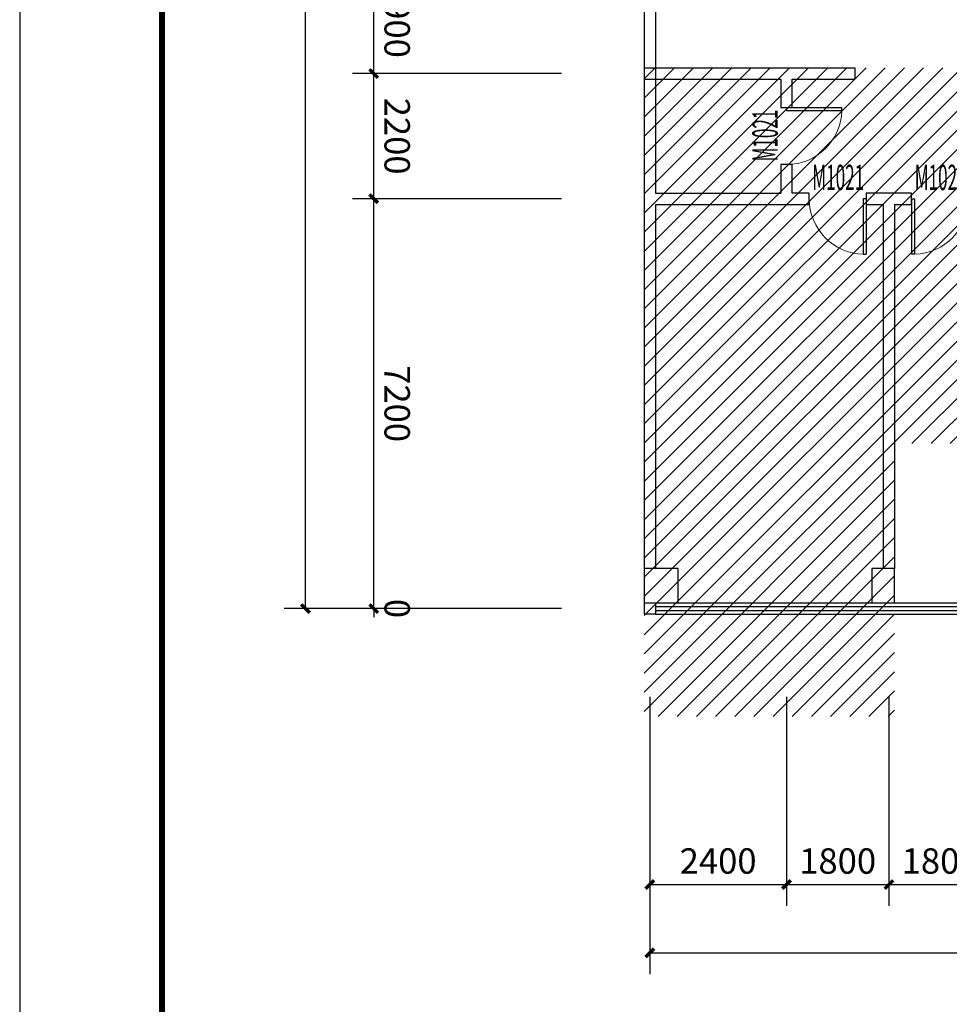
# Model space of a CAD drawing. Extents: x -11578631 to -5392020, y 342279 to 2064390.
# Drawn here: x -5983051 to -5966721, y 609664 to 626965 of the extents above; entities that cross this region are included whole.
import ezdxf

# ---------------------------------------------------------------- set-up
doc = ezdxf.new("R2010")
doc.units = 0
doc.header["$LTSCALE"] = 1000
doc.header["$PDSIZE"] = 0.2
doc.layers.get('0').update_dxf_attribs({"linetype": 'CONTINUOUS'})
doc.layers.get('Defpoints').update_dxf_attribs({"linetype": 'CONTINUOUS'})
for name, color, linetype in [('AXIS', 3, 'CONTINUOUS'), ('COLUMN', 255, 'CONTINUOUS'), ('CURTWALL', 4, 'CONTINUOUS'), ('PUB_TITLE', 7, 'CONTINUOUS'), ('WALL', 254, 'CONTINUOUS'), ('WINDOW', 4, 'CONTINUOUS'), ('WINDOW_TEXT', 7, 'CONTINUOUS'), ('电', 7, 'CONTINUOUS')]:
    doc.layers.add(name, color=color, linetype=linetype)
doc.styles.add('_TCH_DIM_T3', font='simplex.shx', dxfattribs={"width": 0.564706, "bigfont": 'hztxt.shx'})
doc.styles.add('_TCH_WINDOW', font='SIMPLEX.shx', dxfattribs={"width": 0.7, "height": 3.5, "bigfont": 'GBCBIG.shx'})
doc.dimstyles.new('_TCH_ARCH&&150', dxfattribs={"dimtxt": 446.25, "dimasz": 150, "dimexe": 375, "dimexo": 450, "dimgap": 189.375, "dimtad": 1, "dimdec": 0, "dimzin": 0, "dimdsep": 46, "dimtxsty": '_TCH_DIM_T3', "dimblk": 'ARCHTICK', "dimcen": 0.09, "dimclrt": 7, "dimazin": 2, "dimtfac": 1, "dimtdec": 0, "dimtix": 1, "dimtmove": 2, "dimatfit": 3, "dimfxl": 120, "dimtolj": 1, "dimtzin": 0, "dimarcsym": 0})

# ---------------------------------------------------------------- blocks, each defined once
blk = doc.blocks.new('_ArchTick')
at = {"color": 0, "linetype": 'ByBlock', "const_width": 0.4}
blk.add_lwpolyline([(-0.5, -0.5), (0.5, 0.5)], dxfattribs=at)
blk = doc.blocks.new('*D1037')
at = {"layer": 'AXIS', "color": 0, "lineweight": -2, "transparency": 16777216}
for p, q in [((-5976832, 616619), (-5976832, 616769)), ((-5973532, 616619), (-5977207, 616619)), ((-5973532, 616619), (-5977207, 616619)), ((-5976832, 616619), (-5976832, 616469)), ((-5976832, 616619), (-5976832, 616619))]:
    blk.add_line(p, q, dxfattribs=at)
at = {"layer": 'Defpoints', "color": 0, "transparency": 16777216}
for p in [(-5976832, 616619), (-5973082, 616619), (-5973082, 616619)]:
    blk.add_point(p, dxfattribs=at)
at = {"layer": 'AXIS', "color": 0, "lineweight": -2, "transparency": 16777216, "xscale": 150, "yscale": 150, "zscale": 150}
for rotation in [90.0002813202458, 270.0002813202458]:
    blk.add_blockref('_ArchTick', (-5976832, 616619), dxfattribs=dict(at, rotation=rotation))
at = {"layer": 'AXIS', "color": 7, "transparency": 16777216, "insert": (-5976420, 616619), "char_height": 446.2, "attachment_point": 5, "rotation": 270.0003, "style": '_TCH_DIM_T3'}
blk.add_mtext('\\A1;0', dxfattribs=at)
blk = doc.blocks.new('*D1038')
at = {"layer": 'AXIS', "color": 0, "lineweight": -2, "transparency": 16777216}
for p, q in [((-5973532, 623819), (-5977207, 623819)), ((-5976832, 616619), (-5976832, 623819)), ((-5973532, 616619), (-5977207, 616619))]:
    blk.add_line(p, q, dxfattribs=at)
at = {"layer": 'Defpoints', "color": 0, "transparency": 16777216}
for p in [(-5976832, 623819), (-5973082, 623819), (-5973082, 616619)]:
    blk.add_point(p, dxfattribs=at)
at = {"layer": 'AXIS', "color": 0, "lineweight": -2, "transparency": 16777216, "xscale": 150, "yscale": 150, "zscale": 150}
for p, rotation in [((-5976832, 623819), 90.00028128470457), ((-5976832, 616619), 270.0002812847046)]:
    blk.add_blockref('_ArchTick', p, dxfattribs=dict(at, rotation=rotation))
at = {"layer": 'AXIS', "color": 7, "transparency": 16777216, "insert": (-5976420, 620219), "char_height": 446.2, "attachment_point": 5, "rotation": 270.0003, "style": '_TCH_DIM_T3'}
blk.add_mtext('\\A1;7200', dxfattribs=at)
blk = doc.blocks.new('*D1039')
at = {"layer": 'AXIS', "color": 0, "lineweight": -2, "transparency": 16777216}
for p, q in [((-5973532, 626019), (-5977207, 626019)), ((-5976832, 623819), (-5976832, 626019)), ((-5973532, 623819), (-5977207, 623819))]:
    blk.add_line(p, q, dxfattribs=at)
at = {"layer": 'Defpoints', "color": 0, "transparency": 16777216}
for p in [(-5976832, 626019), (-5973082, 626019), (-5973082, 623819)]:
    blk.add_point(p, dxfattribs=at)
at = {"layer": 'AXIS', "color": 0, "lineweight": -2, "transparency": 16777216, "xscale": 150, "yscale": 150, "zscale": 150}
for p, rotation in [((-5976832, 626019), 90.00028128472627), ((-5976832, 623819), 270.0002812847263)]:
    blk.add_blockref('_ArchTick', p, dxfattribs=dict(at, rotation=rotation))
at = {"layer": 'AXIS', "color": 7, "transparency": 16777216, "insert": (-5976420, 624919), "char_height": 446.2, "attachment_point": 5, "rotation": 270.0003, "style": '_TCH_DIM_T3'}
blk.add_mtext('\\A1;2200', dxfattribs=at)
blk = doc.blocks.new('*D1040')
at = {"layer": 'AXIS', "color": 0, "lineweight": -2, "transparency": 16777216}
for p, q in [((-5973532, 627919), (-5977207, 627919)), ((-5976832, 626019), (-5976832, 627919)), ((-5973532, 626019), (-5977207, 626019))]:
    blk.add_line(p, q, dxfattribs=at)
at = {"layer": 'Defpoints', "color": 0, "transparency": 16777216}
for p in [(-5976832, 627919), (-5973082, 627919), (-5973082, 626019)]:
    blk.add_point(p, dxfattribs=at)
at = {"layer": 'AXIS', "color": 0, "lineweight": -2, "transparency": 16777216, "xscale": 150, "yscale": 150, "zscale": 150}
for p, rotation in [((-5976832, 627919), 90.00028128468668), ((-5976832, 626019), 270.0002812846867)]:
    blk.add_blockref('_ArchTick', p, dxfattribs=dict(at, rotation=rotation))
at = {"layer": 'AXIS', "color": 7, "transparency": 16777216, "insert": (-5976420, 626969), "char_height": 446.2, "attachment_point": 5, "rotation": 270.0003, "style": '_TCH_DIM_T3'}
blk.add_mtext('\\A1;1900', dxfattribs=at)
blk = doc.blocks.new('*D1045')
at = {"layer": 'AXIS', "color": 0, "lineweight": -2, "transparency": 16777216}
for p, q in [((-5973532, 642919), (-5978407, 642919)), ((-5978032, 616619), (-5978032, 642919)), ((-5973532, 616619), (-5978407, 616619))]:
    blk.add_line(p, q, dxfattribs=at)
at = {"layer": 'Defpoints', "color": 0, "transparency": 16777216}
for p in [(-5978032, 642919), (-5973082, 642919), (-5973082, 616619)]:
    blk.add_point(p, dxfattribs=at)
at = {"layer": 'AXIS', "color": 0, "lineweight": -2, "transparency": 16777216, "xscale": 150, "yscale": 150, "zscale": 150}
for p, rotation in [((-5978032, 642919), 90.00028128470866), ((-5978032, 616619), 270.0002812847086)]:
    blk.add_blockref('_ArchTick', p, dxfattribs=dict(at, rotation=rotation))
at = {"layer": 'AXIS', "color": 7, "transparency": 16777216, "insert": (-5977620, 629769), "char_height": 446.2, "attachment_point": 5, "rotation": 270.0003, "style": '_TCH_DIM_T3'}
blk.add_mtext('\\A1;26300', dxfattribs=at)
blk = doc.blocks.new('*D1064')
at = {"layer": 'AXIS', "color": 0, "lineweight": -2, "transparency": 16777216}
for p, q in [((-5971982, 615069), (-5971982, 611394)), ((-5969582, 615069), (-5969582, 611394)), ((-5971982, 611769), (-5969582, 611769))]:
    blk.add_line(p, q, dxfattribs=at)
at = {"layer": 'Defpoints', "color": 0, "transparency": 16777216}
for p in [(-5971982, 615519), (-5969582, 615519), (-5969582, 611769)]:
    blk.add_point(p, dxfattribs=at)
at = {"layer": 'AXIS', "color": 0, "lineweight": -2, "transparency": 16777216, "xscale": 150, "yscale": 150, "zscale": 150, "rotation": 180}
blk.add_blockref('_ArchTick', (-5971982, 611769), dxfattribs=at)
at = {"layer": 'AXIS', "color": 0, "lineweight": -2, "transparency": 16777216, "xscale": 150, "yscale": 150, "zscale": 150}
blk.add_blockref('_ArchTick', (-5969582, 611769), dxfattribs=at)
at = {"layer": 'AXIS', "color": 7, "transparency": 16777216, "insert": (-5970782, 612182), "char_height": 446.2, "attachment_point": 5, "style": '_TCH_DIM_T3'}
blk.add_mtext('\\A1;2400', dxfattribs=at)
blk = doc.blocks.new('*D1065')
at = {"layer": 'AXIS', "color": 0, "lineweight": -2, "transparency": 16777216}
for p, q in [((-5969582, 615069), (-5969582, 611394)), ((-5967782, 615069), (-5967782, 611394)), ((-5969582, 611769), (-5967782, 611769))]:
    blk.add_line(p, q, dxfattribs=at)
at = {"layer": 'Defpoints', "color": 0, "transparency": 16777216}
for p in [(-5969582, 615519), (-5967782, 615519), (-5967782, 611769)]:
    blk.add_point(p, dxfattribs=at)
at = {"layer": 'AXIS', "color": 0, "lineweight": -2, "transparency": 16777216, "xscale": 150, "yscale": 150, "zscale": 150, "rotation": 180}
blk.add_blockref('_ArchTick', (-5969582, 611769), dxfattribs=at)
at = {"layer": 'AXIS', "color": 0, "lineweight": -2, "transparency": 16777216, "xscale": 150, "yscale": 150, "zscale": 150}
blk.add_blockref('_ArchTick', (-5967782, 611769), dxfattribs=at)
at = {"layer": 'AXIS', "color": 7, "transparency": 16777216, "insert": (-5968682, 612182), "char_height": 446.2, "attachment_point": 5, "style": '_TCH_DIM_T3'}
blk.add_mtext('\\A1;1800', dxfattribs=at)
blk = doc.blocks.new('*D1066')
at = {"layer": 'AXIS', "color": 0, "lineweight": -2, "transparency": 16777216}
for p, q in [((-5967782, 615069), (-5967782, 611394)), ((-5965982, 615069), (-5965982, 611394)), ((-5967782, 611769), (-5965982, 611769))]:
    blk.add_line(p, q, dxfattribs=at)
at = {"layer": 'Defpoints', "color": 0, "transparency": 16777216}
for p in [(-5967782, 615519), (-5965982, 615519), (-5965982, 611769)]:
    blk.add_point(p, dxfattribs=at)
at = {"layer": 'AXIS', "color": 0, "lineweight": -2, "transparency": 16777216, "xscale": 150, "yscale": 150, "zscale": 150, "rotation": 180}
blk.add_blockref('_ArchTick', (-5967782, 611769), dxfattribs=at)
at = {"layer": 'AXIS', "color": 0, "lineweight": -2, "transparency": 16777216, "xscale": 150, "yscale": 150, "zscale": 150}
blk.add_blockref('_ArchTick', (-5965982, 611769), dxfattribs=at)
at = {"layer": 'AXIS', "color": 7, "transparency": 16777216, "insert": (-5966882, 612182), "char_height": 446.2, "attachment_point": 5, "style": '_TCH_DIM_T3'}
blk.add_mtext('\\A1;1800', dxfattribs=at)
blk = doc.blocks.new('*D1081')
at = {"layer": 'AXIS', "color": 0, "lineweight": -2, "transparency": 16777216}
for p, q in [((-5971982, 615069), (-5971982, 610194)), ((-5879682, 615069), (-5879682, 610194)), ((-5971982, 610569), (-5879682, 610569))]:
    blk.add_line(p, q, dxfattribs=at)
at = {"layer": 'Defpoints', "color": 0, "transparency": 16777216}
for p in [(-5971982, 615519), (-5879682, 615519), (-5879682, 610569)]:
    blk.add_point(p, dxfattribs=at)
at = {"layer": 'AXIS', "color": 0, "lineweight": -2, "transparency": 16777216, "xscale": 150, "yscale": 150, "zscale": 150, "rotation": 180}
blk.add_blockref('_ArchTick', (-5971982, 610569), dxfattribs=at)
at = {"layer": 'AXIS', "color": 0, "lineweight": -2, "transparency": 16777216, "xscale": 150, "yscale": 150, "zscale": 150}
blk.add_blockref('_ArchTick', (-5879682, 610569), dxfattribs=at)
at = {"layer": 'AXIS', "color": 7, "transparency": 16777216, "insert": (-5925832, 610982), "char_height": 446.2, "attachment_point": 5, "style": '_TCH_DIM_T3'}
blk.add_mtext('\\A1;92300', dxfattribs=at)
blk = doc.blocks.new('$DorLib2D$00000001')
for p, q in [((0.45, 0.975), (0.5, 0.975)), ((0.45, 0), (0.45, 0.975)), ((0.5, 0), (0.5, 0.975)), ((0.5, 0), (0.45, 0))]:
    blk.add_line(p, q)
at = {"lineweight": 13}
blk.add_arc((0.475, 0), 0.975, 91.4693, 180, dxfattribs=at)
blk = doc.blocks.new('_FZHK')
blk.add_lwpolyline([(-0.5, -0.5), (0.5, -0.5), (0.5, 0.5), (-0.5, 0.5)], close=True)

msp = doc.modelspace()

# ---------------------------------------------------------------- hatches: boundary and pattern name
at = {"layer": '电'}
h = msp.add_hatch(dxfattribs=at)
h.set_pattern_fill('ANSI31', color=256, scale=150)
h.set_pattern_definition([(45, (-5963082.17, 614719), (-168.3798, 168.3798), [])])
h.paths.add_polyline_path([(-5972082.2, 626119), (-5963082.2, 626119), (-5963082.2, 619515.8), (-5967682.2, 619515.8), (-5967682.2, 614719), (-5972082.2, 614719)])

# ---------------------------------------------------------------- linework, layer by layer
at = {"layer": 'CURTWALL'}
for p, q in [((-5971882.2, 616719), (-5967782.2, 616719)), ((-5971882.2, 616652.3), (-5967782.2, 616652.4)), ((-5971882.2, 616585.7), (-5967782.2, 616585.7)), ((-5967782.2, 616719), (-5962782.2, 616719)), ((-5967782.2, 616652.4), (-5962782.2, 616652.4)), ((-5967782.2, 616585.7), (-5962782.2, 616585.7)), ((-5971882.2, 616519), (-5967782.2, 616519)), ((-5967782.2, 616519), (-5962782.2, 616519))]:
    msp.add_line(p, q, dxfattribs=at)
at = {"layer": 'PUB_TITLE'}
msp.add_lwpolyline([(-5983051.2, 590658.9), (-5864151.2, 590658.9), (-5864151.2, 674758.9), (-5983051.2, 674758.9)], close=True, dxfattribs=at)
at = {"layer": 'PUB_TITLE', "const_width": 100}
msp.add_lwpolyline([(-5980551.2, 591658.9), (-5865151.2, 591658.9), (-5865151.2, 673758.9), (-5980551.2, 673758.9)], close=True, dxfattribs=at)
at = {"layer": 'WALL', "color": 1}
for p, q in [((-5972082.2, 629019), (-5972082.2, 623819)), ((-5971882.2, 628919), (-5971882.2, 623919)), ((-5972082.2, 626119), (-5969582.2, 626119)), ((-5972082.2, 626119), (-5972082.2, 625919)), ((-5969582.2, 626119), (-5968382.2, 626119)), ((-5968382.2, 626119), (-5968382.2, 625919)), ((-5972082.2, 625919), (-5969682.2, 625919)), ((-5969682.2, 625919), (-5969682.2, 625419)), ((-5969482.2, 625419), (-5969482.2, 625919)), ((-5969482.2, 625919), (-5968382.2, 625919)), ((-5969682.2, 625419), (-5969482.2, 625419)), ((-5969482.2, 624419), (-5969682.2, 624419)), ((-5969682.2, 624419), (-5969682.2, 623919)), ((-5969482.2, 623919), (-5969482.2, 624419)), ((-5971882.2, 623919), (-5969682.2, 623919)), ((-5969182.2, 623919), (-5969482.2, 623919)), ((-5969182.2, 623719), (-5969182.2, 623919)), ((-5967782.2, 623919), (-5968182.2, 623919)), ((-5968182.2, 623919), (-5968182.2, 623719)), ((-5967382.2, 623919), (-5967782.2, 623919)), ((-5967382.2, 623719), (-5967382.2, 623919)), ((-5972082.2, 623819), (-5972082.2, 617319)), ((-5971882.2, 623719), (-5969582.2, 623719)), ((-5971882.2, 623719), (-5971882.2, 617319)), ((-5969582.2, 623719), (-5969182.2, 623719)), ((-5968182.2, 623719), (-5967882.2, 623719)), ((-5967882.2, 623719), (-5967882.2, 617319)), ((-5967682.2, 623719), (-5967682.2, 617319)), ((-5967682.2, 623719), (-5967382.2, 623719)), ((-5972082.2, 616719), (-5972082.2, 616519)), ((-5971882.2, 616719), (-5971882.2, 616519)), ((-5971882.2, 616519), (-5972082.2, 616519))]:
    msp.add_line(p, q, dxfattribs=at)

# ---------------------------------------------------------------- block references
at = {"layer": 'COLUMN', "color": 1, "xscale": 600, "yscale": 600, "zscale": 600}
msp.add_blockref('_FZHK', (-5971782.2, 617019), dxfattribs=at)
at = {"layer": 'COLUMN', "color": 1, "xscale": 399.9999997122213, "yscale": 600, "zscale": 600, "rotation": 359.9999997834217}
msp.add_blockref('_FZHK', (-5967882.2, 617019), dxfattribs=at)
at = {"layer": 'WINDOW', "color": 1}
ref = msp.add_blockref('$DorLib2D$00000001', (-5969582.2, 624919), dxfattribs=dict(at, xscale=-1000, yscale=1000, zscale=-1000, rotation=270))
ref.add_attrib('A', 'M1021', (-5969734, 624472.8), dxfattribs={"layer": 'WINDOW_TEXT', "color": 1, "height": 446.25, "rotation": 90, "style": '_TCH_WINDOW', "width": 0.494118})
ref = msp.add_blockref('$DorLib2D$00000001', (-5968682.2, 623819), dxfattribs=dict(at, xscale=1000, yscale=-1000, zscale=1000))
ref.add_attrib('A', 'M1021', (-5969128.4, 623970.9), dxfattribs={"layer": 'WINDOW_TEXT', "color": 1, "height": 446.25, "style": '_TCH_WINDOW', "width": 0.494118})
ref = msp.add_blockref('$DorLib2D$00000001', (-5966882.2, 623819), dxfattribs=dict(at, xscale=-1000, yscale=-1000, zscale=-1000))
ref.add_attrib('A', 'M1021', (-5967328.4, 623970.9), dxfattribs={"layer": 'WINDOW_TEXT', "color": 1, "height": 446.25, "style": '_TCH_WINDOW', "width": 0.494118})

# ---------------------------------------------------------------- dimensions: what is measured, and where the dimension line sits
at = {"layer": 'AXIS'}
for p1, p2, distance, picture, middle in [((-5973082.2, 616619), (-5973082.3, 642918.8), 4950, '*D1045', (-5977619.7, 629768.9)), ((-5973082.2, 626018.8), (-5973082.2, 627918.8), 3750, '*D1040', (-5976419.7, 626968.8)), ((-5973082.2, 623818.8), (-5973082.2, 626018.8), 3750, '*D1039', (-5976419.7, 624918.8)), ((-5973082.1713, 616619.2745), (-5973082.2066, 623818.7776), 3750, '*D1038', (-5976419.689, 620219.0097)), ((-5973082.2, 616619), (-5973082.2, 616619.3), 3750, '*D1037', (-5976419.7, 616619.1)), ((-5971982.2, 615519), (-5969582.2, 615519), -3750, '*D1064', (-5970782.2, 612181.5)), ((-5971982.2, 615519), (-5879682.2, 615519), -4950, '*D1081', (-5925832.2, 610981.5)), ((-5969582.2, 615519), (-5967782.2, 615519), -3750, '*D1065', (-5968682.2, 612181.5)), ((-5967782.2, 615519), (-5965982.2, 615519), -3750, '*D1066', (-5966882.2, 612181.5))]:
    dim = msp.add_aligned_dim(p1=p1, p2=p2, distance=distance, dimstyle='_TCH_ARCH&&150', dxfattribs=at)
    dim.commit()
    dim.dimension.update_dxf_attribs({"geometry": picture, "text_midpoint": middle})

doc.saveas('drawing.dxf')
